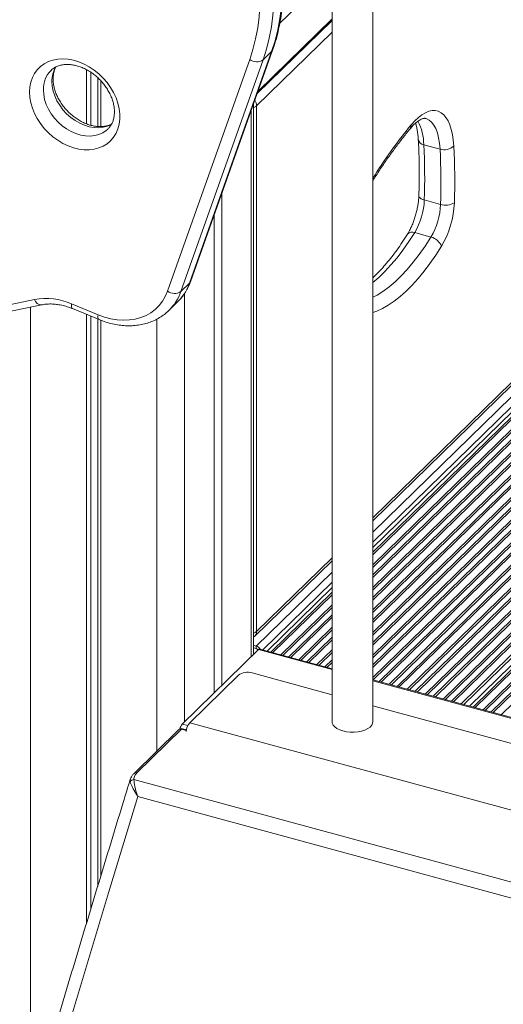
# Model space of a CAD drawing. Units: millimetres. Extents: x -5664 to 10537, y -6023 to 2681.
# Drawn here: x 5399 to 5636, y -4380 to -3899 of the extents above; entities that cross this region are included whole.
import ezdxf

# ---------------------------------------------------------------- set-up
doc = ezdxf.new("R2010")
doc.units = ezdxf.units.MM

msp = doc.modelspace()

# ---------------------------------------------------------------- linework, layer by layer
at = {"color": 7, "linetype": 'Continuous', "lineweight": 15}
for p, q in [((5552.31, -3557.34), (5552.31, -4242.2)), ((5572.31, -4242.2), (5572.31, -3562.77)), ((5552.31, -3875.55), (5526.78, -3900.47)), ((5515.66, -3934.89), (5552.31, -3899.12)), ((5572.31, -4143.91), (5822.44, -3899.77)), ((5572.31, -4157.05), (5830.13, -3905.4)), ((5482.48, -4027.67), (5522.74, -3914.32)), ((5482.98, -4026.91), (5523.23, -3913.57)), ((5518.54, -3918.42), (5522.74, -3914.32)), ((5471.73, -4031.62), (5511.98, -3918.27)), ((5518.54, -3918.42), (5478.28, -4031.77)), ((5432.1, -3923.18), (5432.1, -3949.67)), ((5434.27, -3924.49), (5434.27, -3950.38)), ((5437.56, -3927.1), (5437.56, -3950.95)), ((5439.18, -3928.73), (5439.18, -3951.01)), ((5619.54, -4234.55), (5929.18, -3932.33)), ((5513.93, -4209.22), (5513.93, -3939.75)), ((5515.35, -3940.88), (5515.35, -4198.03)), ((5605.18, -3962.05), (5597.22, -3959.88)), ((5498.31, -3983.74), (5498.31, -4224.47)), ((5605.45, -3989.09), (5597.49, -3986.93)), ((5494.58, -3994.25), (5494.58, -4228.12)), ((5600.73, -4005.09), (5592.77, -4002.93)), ((5478.28, -4031.77), (5482.48, -4027.67)), ((5244.77, -4069.52), (5406.64, -4035.65)), ((5472.47, -4040.95), (5476.67, -4036.85)), ((5476.67, -4036.85), (5476.89, -4036.64)), ((5248.12, -4072.14), (5410, -4038.27)), ((5424.81, -4037.77), (5437.79, -4043.1)), ((5425.24, -4040.11), (5438.22, -4045.45)), ((5432.1, -4042.93), (5432.1, -4340.84)), ((5434.27, -4043.82), (5434.27, -4333.67)), ((5437.56, -4045.18), (5437.56, -4322.79)), ((5439.18, -4045.82), (5439.18, -4317.46)), ((5514.43, -4200.41), (5552.31, -4163.43)), ((5520.48, -4207.63), (5552.31, -4176.57)), ((5515.23, -4205.19), (5513.93, -4204.84)), ((5515.23, -4206.48), (5515.23, -4205.19)), ((5516.28, -4206.93), (5478.94, -4243.37)), ((5515.23, -4206.48), (5513.93, -4206.13)), ((5516.12, -4206.72), (5513.93, -4206.13)), ((5516.12, -4207.09), (5516.12, -4206.72)), ((5552.31, -4216.28), (5516.93, -4206.66)), ((5506.46, -4219.46), (5482.66, -4242.69)), ((5552.31, -4229), (5513.22, -4218.38)), ((6012.2, -4341.27), (5572.31, -4221.71)), ((6012.2, -4353.99), (5572.31, -4234.44)), ((6066.38, -4401.33), (5482.66, -4242.69)), ((5477.21, -4246.19), (5455.38, -4267.49)), ((5478.61, -4245.91), (5456.78, -4267.21)), ((5481, -4246.2), (5479.13, -4245.69)), ((5455.34, -4270.56), (6041.24, -4429.8)), ((6032.09, -4435.06), (5457.21, -4278.82))]:
    msp.add_line(p, q, dxfattribs=at)
at = {"color": 8, "linetype": 'Continuous', "lineweight": 15}
for p, q in [((5572.31, -4142.44), (5823.37, -3897.39)), ((5552.31, -3898.38), (5516.06, -3933.77)), ((5572.31, -4149.49), (5827.92, -3900)), ((5552.31, -3904.81), (5515.35, -3940.88)), ((5572.31, -4154.39), (5830.13, -3902.75)), ((5572.31, -4159.29), (5832.26, -3905.57)), ((5572.31, -4160.59), (5833.3, -3905.85)), ((5572.31, -4165.47), (5836.68, -3907.43)), ((5572.31, -4166.77), (5837.73, -3907.71)), ((5572.31, -4170.33), (5841.11, -3907.97)), ((5572.31, -4171.63), (5842.15, -3908.26)), ((5572.31, -4176.5), (5845.53, -3909.83)), ((5572.31, -4177.8), (5846.57, -3910.11)), ((5572.31, -4181.37), (5849.95, -3910.38)), ((5572.31, -4182.67), (5850.99, -3910.66)), ((5572.31, -4187.54), (5854.37, -3912.24)), ((5572.31, -4188.84), (5855.41, -3912.52)), ((5572.31, -4192.4), (5858.79, -3912.78)), ((5572.31, -4193.7), (5859.84, -3913.06)), ((5572.31, -4198.58), (5863.22, -3914.64)), ((5572.31, -4199.87), (5864.26, -3914.92)), ((5572.31, -4203.44), (5867.64, -3915.19)), ((5572.31, -4204.74), (5868.68, -3915.47)), ((5572.31, -4209.61), (5872.06, -3917.04)), ((5572.31, -4210.91), (5873.1, -3917.33)), ((5572.31, -4214.47), (5876.48, -3917.59)), ((5572.31, -4215.77), (5877.52, -3917.87)), ((5572.31, -4220.65), (5880.91, -3919.45)), ((5572.49, -4221.76), (5881.95, -3919.73)), ((5575.35, -4222.54), (5885.33, -3919.99)), ((5576.39, -4222.82), (5886.37, -3920.28)), ((5580.3, -4223.89), (5889.75, -3921.85)), ((5581.34, -4224.17), (5890.79, -3922.13)), ((5584.19, -4224.94), (5894.17, -3922.4)), ((5585.23, -4225.23), (5895.21, -3922.68)), ((5589.14, -4226.29), (5898.59, -3924.25)), ((5590.18, -4226.57), (5899.63, -3924.54)), ((5593.04, -4227.35), (5903.02, -3924.8)), ((5594.08, -4227.63), (5904.06, -3925.08)), ((5597.98, -4228.69), (5907.44, -3926.66)), ((5599.03, -4228.98), (5908.48, -3926.94)), ((5601.88, -4229.75), (5911.86, -3927.2)), ((5602.92, -4230.03), (5912.9, -3927.49)), ((5606.83, -4231.1), (5916.28, -3929.06)), ((5607.87, -4231.38), (5917.32, -3929.34)), ((5610.73, -4232.16), (5920.7, -3929.61)), ((5611.77, -4232.44), (5921.74, -3929.89)), ((5615.45, -4233.44), (5924.94, -3931.38)), ((5616.84, -4233.82), (5925.65, -3932.41)), ((5621.34, -4235.04), (5931.32, -3932.49)), ((5622.38, -4235.32), (5932.36, -3932.77)), ((5626.29, -4236.38), (5935.74, -3934.35)), ((5627.33, -4236.67), (5936.78, -3934.63)), ((5630.18, -4237.44), (5940.16, -3934.9)), ((5631.22, -4237.73), (5941.2, -3935.18)), ((5635.13, -4238.79), (5944.58, -3936.75)), ((5512.78, -3943), (5512.78, -4210.35)), ((5480.11, -4032.64), (5480.11, -4242.24)), ((5404.69, -4039.38), (5404.69, -4432.55)), ((5466.6, -4045.19), (5466.6, -4256.55)), ((5515.35, -4198.03), (5552.31, -4161.96)), ((5515.23, -4205.19), (5552.31, -4169.01)), ((5518.35, -4207.05), (5552.31, -4173.91)), ((5522.28, -4208.12), (5552.31, -4178.82)), ((5523.32, -4208.4), (5552.31, -4180.11)), ((5527.23, -4209.46), (5552.31, -4184.99)), ((5528.27, -4209.75), (5552.31, -4186.29)), ((5531.13, -4210.52), (5552.31, -4189.85)), ((5532.17, -4210.81), (5552.31, -4191.15)), ((5536.08, -4211.87), (5552.31, -4196.02)), ((5537.12, -4212.15), (5552.31, -4197.32)), ((5539.97, -4212.93), (5552.31, -4200.89)), ((5541.01, -4213.21), (5552.31, -4202.19)), ((5552.31, -4216.73), (5516.28, -4206.93)), ((5544.92, -4214.27), (5552.31, -4207.06)), ((5545.96, -4214.55), (5552.31, -4208.36)), ((5548.82, -4215.33), (5552.31, -4211.92)), ((5549.86, -4215.61), (5552.31, -4213.22)), ((6012.2, -4341.72), (5572.31, -4222.16)), ((5481.7, -4244.12), (5478.94, -4243.37)), ((5480.93, -4246.54), (5478.61, -4245.91))]:
    msp.add_line(p, q, dxfattribs=at)
at = {"color": 7, "linetype": 'Continuous', "lineweight": 15, "flags": 128}
for points in [[(5522.74, -3914.32), (5524.41, -3909.09), (5525.77, -3903.69), (5526.81, -3898.15), (5527.53, -3892.47), (5527.93, -3886.68), (5528, -3880.79), (5527.75, -3874.81), (5527.18, -3868.77), (5526.29, -3862.68), (5525.08, -3856.55)], [(5511.98, -3918.27), (5513.59, -3913.24), (5514.9, -3908.05), (5515.9, -3902.72), (5516.59, -3897.26), (5516.98, -3891.69), (5517.05, -3886.02), (5516.81, -3880.28), (5516.26, -3874.47), (5515.4, -3868.61), (5514.23, -3862.72)], [(5520.87, -3860.65), (5522.09, -3866.77), (5522.98, -3872.87), (5523.55, -3878.91), (5523.8, -3884.89), (5523.73, -3890.78), (5523.33, -3896.57), (5522.61, -3902.25), (5521.57, -3907.79), (5520.21, -3913.19), (5518.54, -3918.42)], [(5404.21, -3934.14), (5404.37, -3931.65), (5404.83, -3929.27), (5405.6, -3927.05), (5406.65, -3925.02), (5407.99, -3923.19), (5409.57, -3921.61), (5411.4, -3920.28), (5413.43, -3919.24), (5415.65, -3918.48), (5418.01, -3918.03), (5420.5, -3917.89), (5423.06, -3918.07), (5425.67, -3918.55), (5428.29, -3919.34), (5430.88, -3920.42), (5433.4, -3921.77), (5435.83, -3923.39), (5438.13, -3925.24), (5440.26, -3927.3), (5442.19, -3929.53), (5443.9, -3931.92), (5445.36, -3934.43), (5446.56, -3937.01), (5447.47, -3939.64), (5448.09, -3942.27), (5448.4, -3944.88), (5448.4, -3947.42), (5448.09, -3949.85), (5447.47, -3952.15), (5446.56, -3954.29), (5445.36, -3956.22), (5443.9, -3957.93), (5442.19, -3959.39), (5440.26, -3960.58), (5438.13, -3961.48), (5435.83, -3962.08), (5433.4, -3962.37), (5430.88, -3962.36), (5428.29, -3962.03), (5425.67, -3961.39), (5423.06, -3960.46), (5420.5, -3959.24), (5418.01, -3957.75), (5415.65, -3956.01), (5413.43, -3954.06), (5411.4, -3951.9), (5409.57, -3949.59), (5407.99, -3947.14), (5406.65, -3944.59), (5405.6, -3941.98), (5404.83, -3939.34), (5404.37, -3936.72), (5404.21, -3934.14)], [(5591.09, -3950.16), (5592.84, -3948.22), (5594.59, -3946.57), (5596.33, -3945.24), (5598.04, -3944.23), (5599.71, -3943.56), (5601.33, -3943.22), (5602.87, -3943.22), (5604.34, -3943.56), (5605.7, -3944.25), (5606.96, -3945.26), (5608.09, -3946.6), (5609.1, -3948.25), (5609.97, -3950.19), (5610.69, -3952.42), (5611.26, -3954.91), (5611.67, -3957.63), (5611.92, -3960.57)], [(5437.79, -4043.1), (5440.89, -4044.22), (5444, -4045.05), (5447.1, -4045.56), (5450.15, -4045.76), (5453.12, -4045.65), (5455.97, -4045.22), (5458.69, -4044.48), (5461.24, -4043.43), (5463.59, -4042.1), (5465.73, -4040.49), (5467.64, -4038.61), (5469.28, -4036.49), (5470.65, -4034.15), (5471.73, -4031.62)], [(5513.93, -4200.83), (5513.93, -4200.83), (5514.43, -4200.41)], [(5552.31, -4242.2), (5552.4, -4242.89), (5552.83, -4243.84), (5553.6, -4244.74), (5554.69, -4245.54), (5556.05, -4246.22), (5557.64, -4246.76)], [(5557.64, -4246.76), (5559.4, -4247.13), (5561.26, -4247.33), (5563.16, -4247.34), (5565.03, -4247.16), (5566.8, -4246.8), (5568.41, -4246.28), (5569.8, -4245.61), (5570.92, -4244.82), (5571.73, -4243.94), (5572.19, -4242.99), (5572.31, -4242.2)], [(5457.21, -4278.82), (5442.84, -4326.01), (5428.59, -4373.26), (5414.47, -4420.57), (5400.49, -4467.94), (5386.64, -4515.36), (5372.93, -4562.83), (5359.34, -4610.36), (5345.9, -4657.93), (5332.59, -4705.55), (5319.42, -4753.21)]]:
    msp.add_lwpolyline(points, dxfattribs=at)
at = {"color": 8, "linetype": 'Continuous', "lineweight": 15, "flags": 128}
for points in [[(5523.23, -3913.56), (5523.11, -3913.83), (5522.74, -3914.32)], [(5444.38, -3949.91), (5444.28, -3949.97), (5442.38, -3950.81), (5440.3, -3951.35), (5438.1, -3951.57), (5435.8, -3951.48), (5433.45, -3951.07), (5431.09, -3950.35), (5428.76, -3949.33), (5426.5, -3948.04), (5424.36, -3946.5), (5422.37, -3944.72), (5420.56, -3942.75), (5418.98, -3940.62), (5417.64, -3938.37), (5416.57, -3936.04), (5415.8, -3933.66), (5415.33, -3931.29), (5415.17, -3928.96)], [(5410.97, -3933.06), (5411.13, -3935.39), (5411.6, -3937.76), (5412.37, -3940.14), (5413.44, -3942.47), (5414.78, -3944.72), (5416.36, -3946.85), (5418.16, -3948.82), (5420.16, -3950.6), (5422.3, -3952.14), (5424.56, -3953.43), (5426.89, -3954.45), (5429.25, -3955.17), (5431.6, -3955.58), (5433.9, -3955.67), (5436.1, -3955.45), (5438.17, -3954.91), (5440.08, -3954.07), (5441.78, -3952.94), (5442.54, -3952.27)], [(5605.18, -3962.05), (5604.92, -3959.15), (5604.48, -3956.49), (5603.86, -3954.11), (5603.08, -3952.03), (5602.13, -3950.27), (5601.04, -3948.86), (5599.81, -3947.81), (5598.46, -3947.14), (5598.1, -3947.03)], [(5597.49, -3986.93), (5596.67, -3986.66), (5595.97, -3986.32), (5595.42, -3985.92), (5595.04, -3985.49), (5594.84, -3985.03), (5594.82, -3984.75)], [(5592.77, -4002.93), (5589.92, -4007.31), (5587.04, -4011.42), (5584.11, -4015.24), (5581.15, -4018.75), (5578.18, -4021.94), (5575.21, -4024.81), (5572.31, -4027.28)], [(5572.31, -4034.53), (5574.34, -4033.48), (5577.25, -4031.67), (5580.2, -4029.49), (5583.17, -4026.97), (5586.14, -4024.11), (5589.11, -4020.91), (5592.07, -4017.4), (5594.99, -4013.58), (5597.88, -4009.47), (5600.73, -4005.09)], [(5605.9, -4009.61), (5603.1, -4013.94), (5600.26, -4018.02), (5597.37, -4021.83), (5594.46, -4025.36), (5591.54, -4028.59), (5588.6, -4031.52), (5585.67, -4034.14), (5582.76, -4036.44), (5579.86, -4038.4), (5577, -4040.03), (5574.17, -4041.32), (5572.31, -4041.99)], [(5482.98, -4026.91), (5482.86, -4027.18), (5482.48, -4027.67)], [(5425.24, -4040.11), (5425.05, -4039.98), (5424.86, -4039.64), (5424.75, -4039.15), (5424.73, -4038.52), (5424.81, -4037.77)], [(5438.22, -4045.45), (5438.03, -4045.31), (5437.83, -4044.98), (5437.72, -4044.49), (5437.71, -4043.85), (5437.79, -4043.1)]]:
    msp.add_lwpolyline(points, dxfattribs=at)
at = {"color": 7, "linetype": 'Continuous', "lineweight": 15}
for centre, radius, start, end in [((5515.38, -3913.42), 5.91, 235.0157, 302.3138), ((5286.36, -3976.51), 311.3, 358.0819, 3.0615), ((5607.22, -3955.26), 7.09, 253.2076, 311.5021), ((5294.32, -3978.67), 311.3, 358.0819, 3.0615), ((5293.45, -3977.6), 318.93, 358.0819, 3.0615), ((5563.25, -3985.53), 34.26, 329.4764, 357.6524), ((5607.92, -3981.25), 8.23, 252.4731, 301.2837), ((5566.55, -3986.41), 45.68, 329.4764, 357.6524), ((5571.21, -3987.69), 34.26, 329.4764, 357.6524), ((5599.03, -4012.27), 7.37, 21.1212, 76.6641), ((5475.12, -4026.77), 5.91, 235.0169, 302.3143), ((5412.26, -4066.44), 31.3, 66.3654, 100.3489), ((5514.34, -4208.21), 3.15, 28.4608, 73.5731), ((5514.88, -4207.69), 1.26, 23.8718, 73.6016), ((5516.82, -4207.33), 0.675, 80.687, 144.0073), ((5510.93, -4225.74), 7.71, 72.6959, 125.399), ((5482.78, -4246.55), 4.98, 140.3959, 170.9485), ((5488.91, -4247.84), 8.09, 140.497, 174.2411), ((5478.61, -4247.62), 2, 74.7955, 134.305), ((5455.37, -4272.68), 2.12, 90.7433, 151.6761)]:
    msp.add_arc(centre, radius, start, end, dxfattribs=at)
at = {"color": 8, "linetype": 'Continuous', "lineweight": 15}
for centre, radius, start, end in [((5424.06, -3932.71), 13.1, 135.405, 181.5494), ((5428.89, -3928.72), 13.72, 149.6727, 181.0191), ((5512.41, -3937.61), 4.4, 290.2169, 312.0056), ((5510, -3941.02), 5.36, 1.5202, 32.6964), ((5776.54, -4103.35), 240.54, 140.4417, 148.1108), ((5588.34, -3950.45), 2.76, 321.5963, 5.9272), ((5571.48, -3960.2), 25.74, 0.7103, 27.3737), ((5597.55, -3956.82), 3.08, 192.4301, 263.715), ((5591.49, -4005.66), 3.02, 64.9074, 136.9134), ((5455.71, -4023.91), 23.9, 314.3305, 340.8016), ((5459.88, -4019.8), 23.93, 315.2886, 340.7935), ((5410.08, -4034.7), 3.57, 195.3843, 268.5674), ((5512.41, -4194.76), 4.4, 290.2169, 312.0056), ((5512.13, -4198.14), 3.23, 315.3515, 1.9147), ((5478.15, -4247.24), 1.41, 71.1217, 131.7908), ((5479.05, -4246.22), 0.54, 80.6775, 144.0156), ((5456.33, -4268.57), 1.43, 71.6059, 130.8271)]:
    msp.add_arc(centre, radius, start, end, dxfattribs=at)
at = {"color": 7, "linetype": 'Continuous', "lineweight": 15}
for points, knots in [([(5523.23, -3913.57), (5523.53, -3912.69), (5524.39, -3910.19), (5525.6, -3905.95), (5526.77, -3900.83), (5527.65, -3895.58), (5528.26, -3890.22), (5528.58, -3884.76), (5528.62, -3879.22), (5528.38, -3873.62), (5527.86, -3867.95), (5527.06, -3862.35), (5526.27, -3858.11), (5525.76, -3855.77), (5525.65, -3855.25)], [0, 0, 0, 0, 0.049957, 0.142492, 0.235106, 0.327833, 0.420668, 0.513601, 0.606625, 0.699728, 0.792896, 0.886119, 0.974563, 1, 1, 1, 1]), ([(5414.75, -3923.54), (5414.84, -3923.44), (5415.31, -3922.92), (5416.39, -3922.2), (5417.97, -3921.4), (5419.74, -3920.88), (5421.64, -3920.61), (5423.64, -3920.6), (5425.72, -3920.86), (5427.85, -3921.37), (5429.99, -3922.13), (5432.11, -3923.14), (5434.19, -3924.38), (5436.18, -3925.84), (5438.05, -3927.48), (5439.77, -3929.29), (5441.31, -3931.24), (5442.65, -3933.28), (5443.77, -3935.39), (5444.65, -3937.54), (5445.29, -3939.67), (5445.67, -3941.76), (5445.81, -3943.77), (5445.7, -3945.68), (5445.36, -3947.45), (5444.8, -3949.09), (5444, -3950.56), (5443.25, -3951.61), (5442.68, -3952.1), (5442.53, -3952.23)], [0, 0, 0, 0, 0.010113, 0.053472, 0.096417, 0.138013, 0.178254, 0.217506, 0.256142, 0.294435, 0.332559, 0.370617, 0.408652, 0.446686, 0.484726, 0.52276, 0.560772, 0.598735, 0.636636, 0.674473, 0.712261, 0.750032, 0.787862, 0.82588, 0.86429, 0.903385, 0.943526, 0.985037, 1, 1, 1, 1]), ([(5444.36, -3949.82), (5443.83, -3950.05), (5442.78, -3950.52), (5440.96, -3950.92), (5439.01, -3951.07), (5436.97, -3950.96), (5434.87, -3950.59), (5432.73, -3949.97), (5430.59, -3949.1), (5428.49, -3947.99), (5426.45, -3946.65), (5424.51, -3945.11), (5422.7, -3943.39), (5421.05, -3941.52), (5419.59, -3939.52), (5418.35, -3937.44), (5417.33, -3935.32), (5416.56, -3933.17), (5416.03, -3931.05), (5415.79, -3929.25), (5415.73, -3927.85), (5415.78, -3926.48), (5415.98, -3924.95), (5416.42, -3923.29), (5416.88, -3922.35), (5417.1, -3921.89)], [0, 0, 0, 0, 0.048143, 0.096432, 0.143293, 0.189193, 0.234524, 0.279551, 0.324441, 0.369283, 0.41411, 0.458943, 0.503778, 0.5486, 0.593379, 0.638094, 0.682732, 0.7273, 0.771825, 0.816361, 0.844497, 0.866521, 0.911749, 0.957425, 1, 1, 1, 1]), ([(5590.51, -3952.16), (5590.76, -3951.87), (5591.47, -3951.04), (5592.6, -3949.88), (5593.86, -3948.77), (5595.01, -3947.96), (5596.01, -3947.4), (5596.83, -3947.09), (5597.45, -3946.97), (5597.84, -3946.96), (5598.02, -3947.02), (5598.09, -3947.04)], [0, 0, 0, 0, 0.065853, 0.186742, 0.306152, 0.424004, 0.540822, 0.657731, 0.776892, 0.903834, 1, 1, 1, 1]), ([(5593.18, -3949.4), (5593.22, -3949.49), (5593.43, -3950.08), (5593.77, -3951.43), (5594.16, -3953.44), (5594.41, -3955.49), (5594.51, -3956.9), (5594.55, -3957.48)], [0, 0, 0, 0, 0.047342, 0.300387, 0.556608, 0.816175, 1, 1, 1, 1]), ([(5572.31, -3977.46), (5572.55, -3977.07), (5573.94, -3974.82), (5576.54, -3970.9), (5580.08, -3965.72), (5583.66, -3960.81), (5587.14, -3956.27), (5589.42, -3953.48), (5590.51, -3952.16)], [0, 0, 0, 0, 0.040575, 0.236626, 0.43253, 0.628275, 0.823848, 1, 1, 1, 1]), ([(5594.55, -3957.48), (5594.61, -3958.62), (5594.78, -3961.91), (5594.95, -3967.49), (5595.01, -3974.27), (5594.95, -3980.04), (5594.85, -3983.57), (5594.82, -3984.75)], [0, 0, 0, 0, 0.130767, 0.378707, 0.626785, 0.87502, 1, 1, 1, 1]), ([(5594.82, -3984.75), (5594.8, -3985.09), (5594.76, -3986.06), (5594.6, -3987.78), (5594.28, -3989.91), (5593.83, -3992.1), (5593.26, -3994.31), (5592.59, -3996.47), (5591.81, -3998.56), (5590.97, -4000.5), (5590.12, -4002.2), (5589.54, -4003.16), (5589.28, -4003.6)], [0, 0, 0, 0, 0.055597, 0.160483, 0.266512, 0.373552, 0.481172, 0.588985, 0.696532, 0.803407, 0.909185, 1, 1, 1, 1]), ([(5589.28, -4003.6), (5588.84, -4004.3), (5587.56, -4006.32), (5585.43, -4009.51), (5582.87, -4013.06), (5580.31, -4016.36), (5577.74, -4019.41), (5575.19, -4022.17), (5573.37, -4024.01), (5572.42, -4024.86), (5572.31, -4024.96)], [0, 0, 0, 0, 0.079722, 0.230495, 0.380998, 0.531162, 0.680953, 0.830344, 0.979318, 1, 1, 1, 1]), ([(5476.88, -4036.59), (5477.27, -4036.21), (5478.32, -4035.18), (5479.79, -4033.24), (5481.29, -4030.83), (5482.31, -4028.69), (5482.81, -4027.35), (5482.98, -4026.91)], [0, 0, 0, 0, 0.1410122, 0.3872951, 0.633671, 0.8806796, 1, 1, 1, 1]), ([(5410, -4038.27), (5410.37, -4038.2), (5411.51, -4037.98), (5413.51, -4037.8), (5416.02, -4037.84), (5418.61, -4038.15), (5421.25, -4038.72), (5423.47, -4039.41), (5424.8, -4039.94), (5425.24, -4040.11)], [0, 0, 0, 0, 0.082093, 0.251175, 0.418947, 0.585412, 0.751043, 0.916189, 1, 1, 1, 1]), ([(5438.22, -4045.45), (5438.8, -4045.68), (5440.43, -4046.33), (5443.17, -4047.18), (5446.4, -4047.93), (5449.63, -4048.38), (5452.82, -4048.54), (5455.95, -4048.39), (5458.98, -4047.96), (5461.89, -4047.23), (5464.66, -4046.21), (5467.26, -4044.93), (5469.66, -4043.37), (5471.37, -4042.05), (5472.2, -4041.18), (5472.38, -4040.99)], [0, 0, 0, 0, 0.046775, 0.132657, 0.218573, 0.304392, 0.390025, 0.475374, 0.56033, 0.644799, 0.728715, 0.81206, 0.894876, 0.977264, 1, 1, 1, 1]), ([(5455.42, -4267.51), (5455.24, -4267.67), (5454.7, -4268.16), (5454.09, -4269.1), (5453.64, -4269.91), (5453.55, -4270.36), (5453.55, -4270.38)], [0, 0, 0, 0, 0.196476, 0.60055, 0.974528, 1, 1, 1, 1]), ([(5456.78, -4267.21), (5456.41, -4267.63), (5455.77, -4268.36), (5455.31, -4269.51), (5455.33, -4270.21), (5455.34, -4270.56)], [0, 0, 0, 0, 0.394303, 0.692567, 1, 1, 1, 1]), ([(5453.55, -4270.36), (5452.38, -4274.17), (5446.68, -4292.74), (5436.53, -4326.11), (5423.14, -4370.49), (5409.87, -4414.93), (5396.72, -4459.42), (5383.69, -4503.95), (5370.78, -4548.53), (5357.98, -4593.16), (5345.31, -4637.83), (5332.75, -4682.54), (5320.32, -4727.29), (5308, -4772.07), (5295.81, -4816.89), (5283.74, -4861.74), (5271.79, -4906.63), (5259.97, -4951.54), (5248.27, -4996.47), (5236.69, -5041.43), (5225.24, -5086.41), (5213.91, -5131.42), (5202.71, -5176.44), (5191.64, -5221.47), (5180.69, -5266.52), (5169.88, -5311.58), (5159.19, -5356.65), (5148.62, -5401.73), (5138.19, -5446.81), (5127.89, -5491.9), (5117.71, -5536.98), (5107.67, -5582.07), (5097.76, -5627.15), (5087.98, -5672.23), (5078.33, -5717.3), (5068.81, -5762.36), (5059.43, -5807.41), (5052.75, -5839.92), (5049.19, -5857.42), (5048.69, -5859.9)], [0, 0, 0, 0, 0.007286, 0.035516, 0.063746, 0.091975, 0.120205, 0.148435, 0.176664, 0.204894, 0.233124, 0.261353, 0.289583, 0.317813, 0.346042, 0.374272, 0.402502, 0.430731, 0.458961, 0.487191, 0.51542, 0.54365, 0.57188, 0.60011, 0.628339, 0.656569, 0.684799, 0.713029, 0.741258, 0.769488, 0.797718, 0.825948, 0.854178, 0.882408, 0.910638, 0.938868, 0.967098, 0.995328, 1, 1, 1, 1]), ([(5457.21, -4278.82), (5457.21, -4278.82), (5457.19, -4278.78), (5457.11, -4278.67), (5456.86, -4278.28), (5456.27, -4277.33), (5455.42, -4275.91), (5454.55, -4274.29), (5453.86, -4272.82), (5453.62, -4272.06), (5453.5, -4271.68)], [0, 0, 0, 0, 0.0018367, 0.0120805, 0.0407649, 0.1387362, 0.3512804, 0.5637233, 0.7820386, 1, 1, 1, 1]), ([(5455.34, -4270.56), (5455.35, -4271.01), (5455.36, -4271.91), (5455.66, -4273.62), (5456.12, -4275.48), (5456.62, -4277.11), (5456.99, -4278.2), (5457.15, -4278.65), (5457.2, -4278.78), (5457.21, -4278.82), (5457.21, -4278.82)], [0, 0, 0, 0, 0.217966, 0.436284, 0.648645, 0.861105, 0.959183, 0.987903, 0.998163, 1, 1, 1, 1])]:
    msp.add_open_spline(points, degree=3, knots=knots, dxfattribs=at)
at = {"color": 8, "linetype": 'Continuous', "lineweight": 15}
msp.add_open_spline([(5453.5, -4271.68), (5453.44, -4271.33), (5453.35, -4270.89), (5453.54, -4270.47), (5453.59, -4270.38)], degree=3, knots=[0, 0, 0, 0, 0.777174, 1, 1, 1, 1], dxfattribs=at)

doc.saveas('drawing.dxf')
